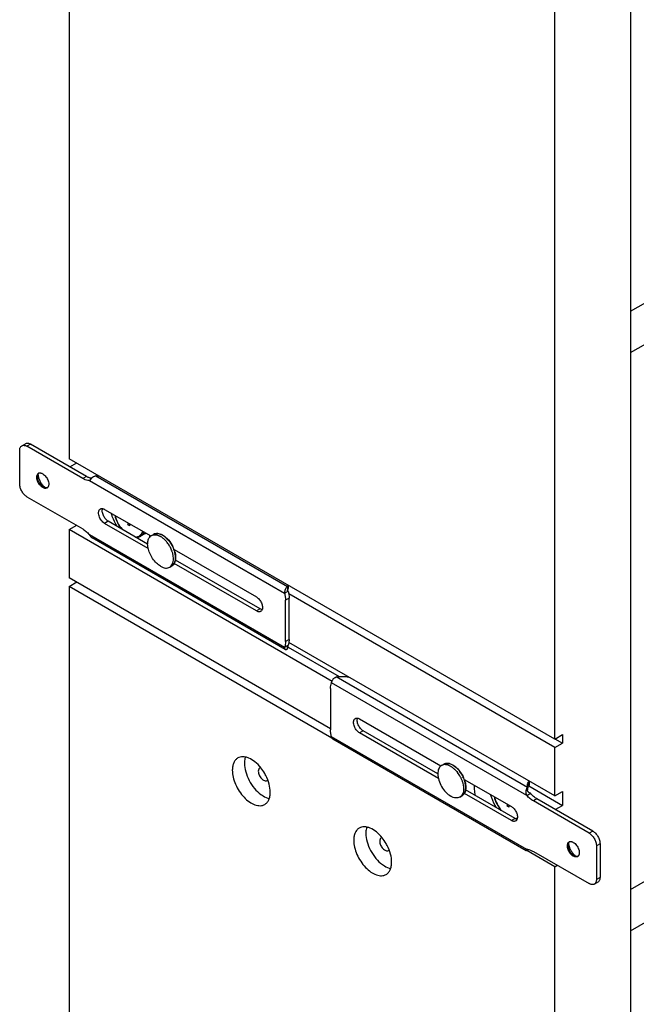
# Model space of a CAD drawing. Units: inches. Extents: x 0 to 17, y 0 to 11.
# Drawn here: x 3.3 to 4.2, y 5.2 to 6.7 of the extents above; entities that cross this region are included whole.
import ezdxf

# ---------------------------------------------------------------- set-up
doc = ezdxf.new("R2010")
doc.units = ezdxf.units.IN
doc.header["$LTSCALE"] = 0.935
doc.header["$MEASUREMENT"] = 0
doc.layers.get('0').update_dxf_attribs({"linetype": 'CONTINUOUS'})
doc.layers.add('02___PRT_ALL_AXES', color=7, linetype='CONTINUOUS')

msp = doc.modelspace()

# ---------------------------------------------------------------- linework, layer by layer
at = {"color": 7, "linetype": 'Continuous'}
for p, q in [((3.3627, 7.2326), (3.3627, 6.043)), ((4.1803, 6.2576), (5.8613, 7.2281)), ((4.1803, 6.1974), (5.8613, 7.1679)), ((4.0698, 5.6347), (4.0698, 6.8235)), ((4.1803, 6.7648), (4.1803, 2.8079)), ((4.1803, 5.4156), (5.8613, 6.3861)), ((4.1803, 5.3554), (5.8613, 6.3259)), ((3.2907, 6.0059), (3.2907, 6.0549)), ((3.2938, 6.0617), (3.2991, 6.0648)), ((3.3825, 6.0141), (3.3013, 6.061)), ((4.0698, 5.6347), (3.3627, 6.043)), ((3.3635, 6.0312), (3.3738, 6.0371)), ((3.3167, 6.0167), (3.3168, 6.0179)), ((3.3168, 6.0179), (3.3173, 6.02)), ((3.3953, 6.0144), (3.3921, 6.0111)), ((3.3265, 6.0011), (3.3254, 6.0016)), ((3.3286, 6.0005), (3.3265, 6.0011)), ((3.331, 6.0007), (3.3291, 6.0004)), ((3.3013, 5.9875), (3.3825, 5.9406)), ((3.4144, 5.9691), (3.4816, 5.9304)), ((3.3627, 5.9399), (3.3738, 5.9463)), ((3.3627, 5.9399), (3.3627, 5.8693)), ((3.4778, 5.9121), (3.4144, 5.9487)), ((3.4481, 5.9497), (3.4481, 5.9468)), ((3.4481, 5.9468), (3.4494, 5.949)), ((3.451, 5.9451), (3.4481, 5.9468)), ((3.451, 5.9451), (3.451, 5.948)), ((3.6773, 5.7653), (3.396, 5.9277)), ((3.5155, 5.9108), (3.6354, 5.8416)), ((3.6354, 5.8212), (3.5157, 5.8903)), ((3.3627, 5.857), (3.3738, 5.8634)), ((3.3627, 5.857), (3.3627, 3.9507)), ((3.7452, 5.6362), (3.3627, 5.857)), ((3.6813, 5.8591), (3.6804, 5.8569)), ((3.6804, 5.8569), (3.6804, 5.8519)), ((3.6804, 5.8517), (3.6804, 5.8519)), ((3.6817, 5.8588), (3.6817, 5.8559)), ((3.6764, 5.847), (3.6817, 5.8501)), ((3.6778, 5.7768), (3.6778, 5.837)), ((3.6764, 5.7684), (3.6817, 5.7715)), ((3.6804, 5.7661), (3.6804, 5.7706)), ((3.6809, 5.7711), (3.681, 5.7711)), ((3.6817, 5.7711), (3.6817, 5.7715)), ((3.7432, 5.7084), (3.7432, 5.6482)), ((3.7857, 5.664), (3.9041, 5.5956)), ((3.9003, 5.5774), (3.7857, 5.6436)), ((4.0698, 5.6347), (4.0809, 5.6411)), ((4.0809, 5.6411), (4.0809, 5.6289)), ((4.0282, 5.4719), (3.7468, 5.6344)), ((4.0698, 5.6225), (4.0809, 5.6289)), ((4.0698, 5.5519), (4.0698, 5.6225)), ((3.938, 5.576), (4.0066, 5.5364)), ((4.0301, 5.5642), (4.0301, 5.5605)), ((4.0324, 5.5735), (4.032, 5.5727)), ((4.0325, 5.5734), (4.0325, 5.5682)), ((4.0066, 5.516), (3.9382, 5.5555)), ((4.029, 5.5526), (4.0343, 5.5557)), ((4.0698, 5.5519), (4.0809, 5.5583)), ((4.0809, 5.5583), (4.0809, 5.538)), ((4.0005, 5.5399), (4.0005, 5.537)), ((4.0005, 5.537), (4.0018, 5.5392)), ((4.0035, 5.5353), (4.0005, 5.537)), ((4.0035, 5.5353), (4.0035, 5.5382)), ((4.1198, 5.4976), (4.0386, 5.5445)), ((4.0706, 5.5321), (4.0809, 5.538)), ((4.0133, 5.5184), (4.0152, 5.5187)), ((4.0892, 5.4798), (4.0893, 5.481)), ((4.0893, 5.481), (4.0898, 5.4831)), ((4.1304, 5.4793), (4.1304, 5.4303)), ((4.0698, 5.4488), (4.0293, 5.4722)), ((4.0301, 5.4734), (4.0301, 5.474)), ((4.0386, 5.471), (4.1198, 5.4241)), ((4.099, 5.4642), (4.0979, 5.4648)), ((4.1011, 5.4636), (4.099, 5.4642)), ((4.1035, 5.4639), (4.1016, 5.4636)), ((4.0698, 5.4488), (4.0735, 5.4509)), ((4.0698, 3.5425), (4.0698, 5.4488)), ((4.1273, 5.4234), (4.1326, 5.4265))]:
    msp.add_line(p, q, dxfattribs=at)
at = {"color": 9, "linetype": 'Continuous'}
for p, q in [((3.3066, 6.0641), (3.3013, 6.061)), ((3.3878, 6.0172), (3.3825, 6.0141)), ((3.3921, 6.0111), (3.6764, 5.847)), ((3.4016, 6.0179), (3.6804, 5.8569)), ((3.3254, 6.0016), (3.3243, 6.0009)), ((3.4197, 5.9518), (3.4144, 5.9487)), ((3.3921, 5.9325), (3.6764, 5.7684)), ((3.6831, 5.84), (3.6778, 5.837)), ((3.6407, 5.8242), (3.6354, 5.8212)), ((3.6831, 5.7798), (3.6778, 5.7768)), ((4.0301, 5.5642), (3.7513, 5.7252)), ((4.029, 5.5526), (3.7447, 5.7167)), ((4.029, 5.474), (3.7447, 5.6381)), ((3.791, 5.6466), (3.7857, 5.6436)), ((4.032, 5.5666), (4.032, 5.5727)), ((4.0439, 5.5476), (4.0386, 5.5445)), ((4.012, 5.5191), (4.0066, 5.516)), ((4.1251, 5.5007), (4.1198, 5.4976)), ((4.1357, 5.4823), (4.1304, 5.4793)), ((4.0979, 5.4648), (4.0968, 5.4641)), ((4.1357, 5.4333), (4.1304, 5.4303))]:
    msp.add_line(p, q, dxfattribs=at)
at = {"color": 3, "linetype": 'Continuous'}
for p, q in [((3.3878, 6.0172), (3.3066, 6.0641)), ((3.3271, 6.0015), (3.3286, 6.0005)), ((3.477, 5.9187), (3.4197, 5.9518)), ((3.6407, 5.8242), (3.5175, 5.8954)), ((3.6811, 5.8504), (3.6817, 5.8501)), ((3.6831, 5.7798), (3.6831, 5.84)), ((3.6831, 5.7798), (3.6828, 5.7753)), ((3.8995, 5.584), (3.791, 5.6466)), ((4.0306, 5.564), (4.0313, 5.5655)), ((4.012, 5.5191), (3.94, 5.5606)), ((4.0343, 5.5557), (4.0319, 5.557)), ((4.1251, 5.5007), (4.0439, 5.5476)), ((4.1357, 5.4823), (4.1357, 5.4333)), ((4.0996, 5.4647), (4.1011, 5.4636))]:
    msp.add_line(p, q, dxfattribs=at)
at = {"color": 7, "linetype": 'Continuous'}
for points in [[(3.6806, 5.8509), (3.6805, 5.8511), (3.6805, 5.8513), (3.6805, 5.8515), (3.6804, 5.8517)], [(3.6808, 5.8506), (3.6807, 5.8508), (3.6806, 5.8509)], [(3.6811, 5.8504), (3.681, 5.8505), (3.6808, 5.8506)], [(3.6803, 5.7705), (3.6803, 5.7705), (3.6803, 5.7705), (3.6803, 5.7704), (3.6803, 5.7705), (3.6804, 5.7705), (3.6804, 5.7706), (3.6805, 5.7707), (3.6805, 5.7708), (3.6807, 5.7709), (3.6808, 5.771), (3.6809, 5.7711)], [(4.0319, 5.557), (4.0318, 5.5571), (4.0314, 5.5574), (4.0312, 5.5576), (4.0309, 5.5579), (4.0307, 5.5582), (4.0305, 5.5585), (4.0304, 5.5589), (4.0302, 5.5592), (4.0302, 5.5596), (4.0301, 5.5599), (4.0301, 5.5602), (4.0301, 5.5605), (4.0301, 5.5605)], [(4.0293, 5.4739), (4.0293, 5.4739), (4.0292, 5.4738), (4.0292, 5.4738), (4.0292, 5.4738), (4.0293, 5.4739), (4.0294, 5.474)]]:
    msp.add_lwpolyline(points, dxfattribs=at)
for centre, radius, start, end in [((3.3228, 6.0177), 0.006, 152.3023, 157.4912), ((3.3202, 6.0181), 0.00414, 110.8962, 119.9632), ((3.3203, 6.0179), 0.00432, 102.9209, 110.8954), ((3.405, 6.0719), 0.0541, 266.388, 271.4171), ((3.3293, 6.0063), 0.00588, 262.6122, 267.7479), ((3.3284, 6.0039), 0.00413, 300.0239, 308.6219), ((3.4675, 5.9436), 0.0113, 300.0129, 307.1421), ((3.4743, 5.8954), 0.044, 20.4571, 26.3506), ((3.4776, 5.8967), 0.0405, 15.3659, 20.4251), ((3.6713, 5.7711), 0.0104, 357.0568, 0.0046), ((3.8968, 5.5607), 0.044, 20.4571, 26.3506), ((3.9001, 5.5619), 0.0405, 15.3659, 20.4251), ((4.0404, 5.5662), 0.0106, 180.0202, 190.7762), ((4.0437, 5.5649), 0.0141, 146.0369, 150.3982), ((4.0954, 5.4808), 0.006, 152.3023, 157.4912), ((4.0927, 5.4812), 0.00414, 110.8962, 119.9632), ((4.0928, 5.4811), 0.00432, 102.9209, 110.8954), ((4.0287, 5.4599), 0.0142, 87.239, 88.9585), ((4.0287, 5.4593), 0.0148, 84.583, 87.2378), ((4.0227, 5.4789), 0.00916, 322.7766, 323.2023), ((4.1018, 5.4695), 0.00588, 262.6122, 267.7479), ((4.1009, 5.4671), 0.00413, 300.0239, 308.6219)]:
    msp.add_arc(centre, radius, start, end, dxfattribs=at)
at = {"color": 3, "linetype": 'Continuous'}
for centre, radius, start, end in [((3.3367, 6.0213), 0.0194, 184.0205, 187.4822), ((3.3386, 6.0216), 0.0214, 187.4513, 190.7871), ((3.6694, 5.8564), 0.0124, 334.5345, 337.593), ((3.6669, 5.7776), 0.0159, 337.5077, 337.7939), ((4.0413, 5.5599), 0.0115, 158.864, 164.6236), ((4.0435, 5.5588), 0.0139, 146.0127, 151.5307), ((4.0408, 5.56), 0.0109, 164.6154, 169.3392), ((4.1092, 5.4845), 0.0194, 184.0205, 187.4822), ((4.1111, 5.4847), 0.0214, 187.4513, 190.7871)]:
    msp.add_arc(centre, radius, start, end, dxfattribs=at)
at = {"color": 9, "linetype": 'Continuous'}
for centre, radius, start, end in [((3.468, 5.9428), 0.0104, 299.9993, 301.8485), ((3.4679, 5.9428), 0.0105, 301.8513, 305.2863), ((3.4679, 5.9429), 0.0106, 305.7428, 307.6725), ((3.4679, 5.9429), 0.0105, 305.2842, 305.7415), ((3.4724, 5.8944), 0.0459, 26.5333, 33.7859), ((3.4728, 5.8946), 0.0455, 26.1007, 26.531), ((3.474, 5.8952), 0.0441, 20.9891, 26.1343), ((3.4774, 5.8964), 0.0405, 15.6114, 21.041), ((3.8949, 5.5597), 0.0459, 26.5333, 33.7859), ((3.8953, 5.5599), 0.0455, 26.1007, 26.531), ((3.8965, 5.5604), 0.0441, 20.9891, 26.1343), ((3.8999, 5.5617), 0.0405, 15.6114, 21.041), ((4.0115, 5.5317), 0.0126, 271.6008, 273.3771)]:
    msp.add_arc(centre, radius, start, end, dxfattribs=at)
at = {"color": 3, "linetype": 'Continuous'}
for points, knots in [([(3.2991, 6.0648), (3.2996, 6.0651), (3.3007, 6.0655), (3.3026, 6.0656), (3.3046, 6.0651), (3.306, 6.0644), (3.3066, 6.0641)], [0, 0, 0, 0, 0.217787, 0.450917, 0.710301, 1, 1, 1, 1]), ([(3.3176, 6.0176), (3.3179, 6.016), (3.3188, 6.013), (3.3209, 6.0087), (3.3237, 6.0047), (3.3259, 6.0025), (3.3271, 6.0015)], [0, 0, 0, 0, 0.244766, 0.501874, 0.757999, 1, 1, 1, 1]), ([(3.3953, 6.0144), (3.394, 6.0146), (3.3914, 6.0153), (3.389, 6.0165), (3.3878, 6.0172)], [0, 0, 0, 0, 0.475608, 1, 1, 1, 1]), ([(3.4197, 5.9518), (3.419, 5.9522), (3.4175, 5.9533), (3.4156, 5.9553), (3.4139, 5.9577), (3.4125, 5.9603), (3.4115, 5.963), (3.4109, 5.9656), (3.4109, 5.9681), (3.4112, 5.9696), (3.4114, 5.9703)], [0, 0, 0, 0, 0.119655, 0.250115, 0.387082, 0.525512, 0.660152, 0.786217, 0.900053, 1, 1, 1, 1]), ([(3.6817, 5.8559), (3.6817, 5.8552), (3.6815, 5.8537), (3.6811, 5.8524), (3.6808, 5.8517)], [0, 0, 0, 0, 0.493408, 1, 1, 1, 1]), ([(3.6817, 5.8501), (3.6821, 5.8484), (3.6829, 5.8451), (3.6831, 5.8417), (3.6831, 5.84)], [0, 0, 0, 0, 0.51817, 1, 1, 1, 1]), ([(3.6437, 5.8231), (3.6435, 5.8231), (3.6424, 5.8234), (3.6414, 5.8238), (3.6407, 5.8242)], [0, 0, 0, 0, 0.232391, 1, 1, 1, 1]), ([(3.6828, 5.7753), (3.6827, 5.775), (3.6824, 5.7737), (3.6821, 5.7725), (3.6817, 5.7716)], [0, 0, 0, 0, 0.260093, 1, 1, 1, 1]), ([(3.791, 5.6466), (3.7902, 5.6471), (3.7888, 5.6481), (3.7868, 5.6501), (3.7851, 5.6525), (3.7837, 5.6551), (3.7827, 5.6578), (3.7821, 5.6605), (3.7821, 5.6629), (3.7824, 5.6644), (3.7827, 5.6651)], [0, 0, 0, 0, 0.119655, 0.250115, 0.387082, 0.525512, 0.660152, 0.786217, 0.900053, 1, 1, 1, 1]), ([(4.0325, 5.5682), (4.0325, 5.5679), (4.0324, 5.5673), (4.0322, 5.5668), (4.032, 5.5666)], [0, 0, 0, 0, 0.484738, 1, 1, 1, 1]), ([(4.0439, 5.5476), (4.0421, 5.5486), (4.0387, 5.5511), (4.0357, 5.554), (4.0343, 5.5557)], [0, 0, 0, 0, 0.479216, 1, 1, 1, 1]), ([(4.015, 5.5179), (4.0147, 5.518), (4.0137, 5.5182), (4.0127, 5.5186), (4.012, 5.5191)], [0, 0, 0, 0, 0.232391, 1, 1, 1, 1]), ([(4.1251, 5.5007), (4.1258, 5.5003), (4.1272, 5.4993), (4.1292, 5.4974), (4.131, 5.4952), (4.1326, 5.4928), (4.1339, 5.4902), (4.1349, 5.4875), (4.1355, 5.4849), (4.1357, 5.4832), (4.1357, 5.4823)], [0, 0, 0, 0, 0.114122, 0.237344, 0.36697, 0.499999, 0.633028, 0.762655, 0.885877, 1, 1, 1, 1]), ([(4.0901, 5.4807), (4.0904, 5.4792), (4.0913, 5.4761), (4.0935, 5.4718), (4.0962, 5.4679), (4.0985, 5.4657), (4.0996, 5.4647)], [0, 0, 0, 0, 0.244766, 0.501874, 0.757999, 1, 1, 1, 1]), ([(4.1357, 5.4333), (4.1357, 5.4326), (4.1356, 5.4311), (4.135, 5.4291), (4.134, 5.4275), (4.1331, 5.4267), (4.1326, 5.4265)], [0, 0, 0, 0, 0.2897, 0.549084, 0.782214, 1, 1, 1, 1])]:
    msp.add_open_spline(points, degree=3, knots=knots, dxfattribs=at)
at = {"color": 7, "linetype": 'Continuous'}
for points, knots in [([(3.2907, 6.0549), (3.2907, 6.0556), (3.2908, 6.0571), (3.2914, 6.0591), (3.2924, 6.0607), (3.2933, 6.0615), (3.2938, 6.0617)], [0, 0, 0, 0, 0.2897, 0.549084, 0.782214, 1, 1, 1, 1]), ([(3.2938, 6.0617), (3.2943, 6.062), (3.2954, 6.0624), (3.2973, 6.0625), (3.2993, 6.062), (3.3006, 6.0614), (3.3013, 6.061)], [0, 0, 0, 0, 0.217787, 0.450917, 0.710301, 1, 1, 1, 1]), ([(3.3243, 6.0009), (3.3236, 6.0014), (3.3221, 6.0024), (3.3202, 6.0044), (3.3185, 6.0067), (3.3171, 6.0093), (3.3161, 6.012), (3.3156, 6.0146), (3.3155, 6.017), (3.3158, 6.0185), (3.3161, 6.0192)], [0, 0, 0, 0, 0.119687, 0.250186, 0.387191, 0.525649, 0.660293, 0.786335, 0.90012, 1, 1, 1, 1]), ([(3.3161, 6.0192), (3.3163, 6.0197), (3.3167, 6.0204), (3.3175, 6.0212), (3.3179, 6.0215), (3.3181, 6.0217)], [0, 0, 0, 0, 0.5195, 0.762498, 1, 1, 1, 1]), ([(3.3254, 6.0016), (3.3248, 6.0019), (3.3236, 6.0028), (3.322, 6.0043), (3.3205, 6.0061), (3.3192, 6.0081), (3.3181, 6.0102), (3.3173, 6.0124), (3.3168, 6.0146), (3.3167, 6.016), (3.3167, 6.0167)], [0, 0, 0, 0, 0.114122, 0.237344, 0.36697, 0.499999, 0.633028, 0.762655, 0.885877, 1, 1, 1, 1]), ([(3.3175, 6.0204), (3.3177, 6.0207), (3.318, 6.0213), (3.3185, 6.0218), (3.3188, 6.022)], [0, 0, 0, 0, 0.512471, 1, 1, 1, 1]), ([(3.3193, 6.0221), (3.3197, 6.0222), (3.3205, 6.0223), (3.3217, 6.0221), (3.323, 6.0217), (3.3239, 6.0213), (3.3243, 6.021)], [0, 0, 0, 0, 0.220263, 0.458024, 0.717684, 1, 1, 1, 1]), ([(3.3243, 6.021), (3.3252, 6.0205), (3.3269, 6.0192), (3.3291, 6.0168), (3.3309, 6.0139), (3.3322, 6.0108), (3.333, 6.0077), (3.333, 6.0052), (3.3327, 6.0035), (3.3323, 6.0023), (3.3317, 6.0014), (3.3312, 6.0009), (3.331, 6.0007)], [0, 0, 0, 0, 0.126857, 0.266214, 0.411447, 0.554887, 0.689184, 0.808631, 0.862017, 0.911221, 0.956859, 1, 1, 1, 1]), ([(3.3921, 6.0111), (3.3914, 6.0111), (3.3893, 6.0113), (3.3861, 6.0123), (3.3837, 6.0134), (3.3825, 6.0141)], [0, 0, 0, 0, 0.226738, 0.59498, 1, 1, 1, 1]), ([(3.4016, 6.0179), (3.401, 6.0177), (3.3998, 6.0173), (3.3977, 6.0162), (3.3962, 6.0151), (3.3953, 6.0144)], [0, 0, 0, 0, 0.25849, 0.516635, 1, 1, 1, 1]), ([(3.3013, 5.9875), (3.3006, 5.9879), (3.2991, 5.9889), (3.2972, 5.9908), (3.2954, 5.993), (3.2938, 5.9954), (3.2924, 5.998), (3.2915, 6.0007), (3.2909, 6.0033), (3.2907, 6.005), (3.2907, 6.0059)], [0, 0, 0, 0, 0.114122, 0.237344, 0.36697, 0.499999, 0.633028, 0.762655, 0.885877, 1, 1, 1, 1]), ([(3.3273, 5.9998), (3.327, 5.9999), (3.326, 6.0001), (3.325, 6.0005), (3.3243, 6.0009)], [0, 0, 0, 0, 0.232305, 1, 1, 1, 1]), ([(3.3304, 6.0003), (3.3302, 6.0002), (3.3297, 6), (3.3287, 5.9997), (3.3278, 5.9997), (3.3273, 5.9998)], [0, 0, 0, 0, 0.237534, 0.480555, 1, 1, 1, 1]), ([(3.4144, 5.9487), (3.4135, 5.9493), (3.4117, 5.9506), (3.4094, 5.9533), (3.4075, 5.9563), (3.4062, 5.9596), (3.4056, 5.9624), (3.4056, 5.9645), (3.4057, 5.9659), (3.4061, 5.9672), (3.4066, 5.9683), (3.4073, 5.9691), (3.4079, 5.9696), (3.4082, 5.9698)], [0, 0, 0, 0, 0.128654, 0.270199, 0.417319, 0.561625, 0.695261, 0.756268, 0.812761, 0.864711, 0.912534, 0.95715, 1, 1, 1, 1]), ([(3.4082, 5.9698), (3.4084, 5.9699), (3.4089, 5.9701), (3.41, 5.9704), (3.4109, 5.9704), (3.4114, 5.9703)], [0, 0, 0, 0, 0.237451, 0.480426, 1, 1, 1, 1]), ([(3.4114, 5.9703), (3.4117, 5.9702), (3.4127, 5.97), (3.4137, 5.9696), (3.4144, 5.9691)], [0, 0, 0, 0, 0.232391, 1, 1, 1, 1]), ([(3.4234, 5.964), (3.4239, 5.9623), (3.4262, 5.9557), (3.4293, 5.9493), (3.432, 5.9447)], [0, 0, 0, 0, 0.245042, 1, 1, 1, 1]), ([(3.429, 5.9607), (3.4299, 5.9571), (3.4326, 5.95), (3.4367, 5.9436), (3.4391, 5.9406)], [0, 0, 0, 0, 0.493968, 1, 1, 1, 1]), ([(3.3825, 5.9406), (3.3842, 5.9396), (3.3877, 5.9372), (3.3907, 5.9342), (3.3921, 5.9325)], [0, 0, 0, 0, 0.479216, 1, 1, 1, 1]), ([(3.3921, 5.9325), (3.3923, 5.932), (3.3928, 5.9311), (3.3937, 5.9298), (3.3947, 5.9286), (3.3956, 5.928), (3.396, 5.9277)], [0, 0, 0, 0, 0.247813, 0.497649, 0.748165, 1, 1, 1, 1]), ([(3.4607, 5.9282), (3.4616, 5.9282), (3.4635, 5.9285), (3.4653, 5.9292), (3.4661, 5.9297)], [0, 0, 0, 0, 0.507059, 1, 1, 1, 1]), ([(3.4856, 5.9327), (3.4865, 5.9332), (3.4886, 5.934), (3.492, 5.9341), (3.4956, 5.9332), (3.498, 5.9321), (3.4992, 5.9314)], [0, 0, 0, 0, 0.221622, 0.456461, 0.714315, 1, 1, 1, 1]), ([(3.4992, 5.9314), (3.5022, 5.9297), (3.5079, 5.9247), (3.512, 5.9184), (3.5137, 5.9149)], [0, 0, 0, 0, 0.475778, 1, 1, 1, 1]), ([(3.5175, 5.8954), (3.5172, 5.8935), (3.5163, 5.8909), (3.5142, 5.8881), (3.5128, 5.8871), (3.5121, 5.8867)], [0, 0, 0, 0, 0.528575, 0.768473, 1, 1, 1, 1]), ([(3.5166, 5.9074), (3.5168, 5.9068), (3.5174, 5.9044), (3.5177, 5.9019), (3.5178, 5.9)], [0, 0, 0, 0, 0.260763, 1, 1, 1, 1]), ([(3.5178, 5.9), (3.5178, 5.8996), (3.5178, 5.8981), (3.5177, 5.8965), (3.5175, 5.8954)], [0, 0, 0, 0, 0.260569, 1, 1, 1, 1]), ([(3.6804, 5.8569), (3.6801, 5.8567), (3.6796, 5.8561), (3.6787, 5.8551), (3.678, 5.854), (3.6774, 5.8527), (3.6768, 5.8513), (3.6765, 5.8498), (3.6763, 5.8484), (3.6763, 5.8475), (3.6764, 5.847)], [0, 0, 0, 0, 0.103932, 0.219859, 0.345365, 0.477252, 0.612125, 0.74637, 0.876615, 1, 1, 1, 1]), ([(3.6354, 5.8416), (3.6362, 5.8411), (3.6376, 5.8401), (3.6396, 5.8381), (3.6413, 5.8357), (3.6427, 5.8331), (3.6437, 5.8304), (3.6442, 5.8277), (3.6443, 5.8253), (3.644, 5.8238), (3.6437, 5.8231)], [0, 0, 0, 0, 0.119655, 0.250115, 0.387082, 0.525512, 0.660152, 0.786217, 0.900053, 1, 1, 1, 1]), ([(3.6764, 5.847), (3.6768, 5.8453), (3.6776, 5.842), (3.6778, 5.8386), (3.6778, 5.837)], [0, 0, 0, 0, 0.51817, 1, 1, 1, 1]), ([(3.6437, 5.8231), (3.6435, 5.8226), (3.6431, 5.8218), (3.6423, 5.821), (3.6419, 5.8207), (3.6417, 5.8205)], [0, 0, 0, 0, 0.519627, 0.762581, 1, 1, 1, 1]), ([(3.6417, 5.8205), (3.6413, 5.8203), (3.6403, 5.82), (3.6387, 5.8199), (3.6371, 5.8203), (3.636, 5.8208), (3.6354, 5.8212)], [0, 0, 0, 0, 0.217786, 0.450917, 0.710301, 1, 1, 1, 1]), ([(3.6764, 5.7684), (3.6763, 5.7681), (3.6763, 5.7674), (3.6764, 5.7665), (3.6768, 5.7658), (3.6772, 5.7654), (3.6774, 5.7653)], [0, 0, 0, 0, 0.311852, 0.577586, 0.802039, 1, 1, 1, 1]), ([(3.6778, 5.7768), (3.6778, 5.7753), (3.6776, 5.7724), (3.6769, 5.7697), (3.6764, 5.7684)], [0, 0, 0, 0, 0.526008, 1, 1, 1, 1]), ([(3.6774, 5.7653), (3.6775, 5.7652), (3.678, 5.7651), (3.6788, 5.7651), (3.6796, 5.7655), (3.6802, 5.7659), (3.6804, 5.7661)], [0, 0, 0, 0, 0.204973, 0.431508, 0.695025, 1, 1, 1, 1]), ([(3.6804, 5.7661), (3.6808, 5.7668), (3.6814, 5.7683), (3.6816, 5.7698), (3.6817, 5.7706)], [0, 0, 0, 0, 0.509267, 1, 1, 1, 1]), ([(3.7447, 5.7167), (3.7448, 5.7171), (3.745, 5.718), (3.7454, 5.7192), (3.7461, 5.7205), (3.7469, 5.7217), (3.7478, 5.7228), (3.7492, 5.7241), (3.7504, 5.7248), (3.7513, 5.7252)], [0, 0, 0, 0, 0.110807, 0.231855, 0.360279, 0.492754, 0.625883, 0.756567, 1, 1, 1, 1]), ([(3.7513, 5.7252), (3.7544, 5.7257), (3.7607, 5.7262), (3.767, 5.7256), (3.77, 5.725)], [0, 0, 0, 0, 0.501034, 1, 1, 1, 1]), ([(3.7432, 5.7084), (3.7432, 5.7099), (3.7435, 5.7127), (3.7442, 5.7155), (3.7447, 5.7167)], [0, 0, 0, 0, 0.526008, 1, 1, 1, 1]), ([(3.7857, 5.6436), (3.7847, 5.6441), (3.783, 5.6455), (3.7807, 5.6481), (3.7788, 5.6512), (3.7774, 5.6545), (3.7769, 5.6572), (3.7768, 5.6593), (3.777, 5.6607), (3.7773, 5.662), (3.7778, 5.6631), (3.7785, 5.664), (3.7791, 5.6644), (3.7794, 5.6646)], [0, 0, 0, 0, 0.128654, 0.270199, 0.417319, 0.561625, 0.695261, 0.756268, 0.812761, 0.864711, 0.912534, 0.95715, 1, 1, 1, 1]), ([(3.7794, 5.6646), (3.7797, 5.6647), (3.7801, 5.665), (3.7812, 5.6652), (3.7821, 5.6652), (3.7827, 5.6651)], [0, 0, 0, 0, 0.237451, 0.480426, 1, 1, 1, 1]), ([(3.7827, 5.6651), (3.7829, 5.6651), (3.784, 5.6648), (3.785, 5.6644), (3.7857, 5.664)], [0, 0, 0, 0, 0.232391, 1, 1, 1, 1]), ([(3.7447, 5.6381), (3.7443, 5.6398), (3.7435, 5.6431), (3.7432, 5.6465), (3.7432, 5.6482)], [0, 0, 0, 0, 0.51817, 1, 1, 1, 1]), ([(3.7468, 5.6344), (3.7466, 5.6345), (3.746, 5.635), (3.7454, 5.6358), (3.7449, 5.6369), (3.7448, 5.6377), (3.7447, 5.6381)], [0, 0, 0, 0, 0.227606, 0.465319, 0.721393, 1, 1, 1, 1]), ([(3.9081, 5.5979), (3.909, 5.5985), (3.9111, 5.5992), (3.9145, 5.5993), (3.9181, 5.5985), (3.9205, 5.5973), (3.9217, 5.5967)], [0, 0, 0, 0, 0.221622, 0.456461, 0.714315, 1, 1, 1, 1]), ([(3.9217, 5.5967), (3.9247, 5.5949), (3.9304, 5.5899), (3.9345, 5.5837), (3.9362, 5.5802)], [0, 0, 0, 0, 0.475778, 1, 1, 1, 1]), ([(3.9391, 5.5726), (3.9393, 5.572), (3.9399, 5.5696), (3.9402, 5.5671), (3.9403, 5.5653)], [0, 0, 0, 0, 0.260763, 1, 1, 1, 1]), ([(3.9403, 5.5653), (3.9403, 5.5649), (3.9403, 5.5633), (3.9402, 5.5617), (3.94, 5.5606)], [0, 0, 0, 0, 0.260569, 1, 1, 1, 1]), ([(4.029, 5.5526), (4.0286, 5.5535), (4.0282, 5.555), (4.028, 5.557), (4.0281, 5.5586), (4.0283, 5.5602), (4.0287, 5.5617), (4.0293, 5.5631), (4.0298, 5.5639), (4.0301, 5.5642)], [0, 0, 0, 0, 0.244197, 0.373721, 0.506113, 0.639, 0.76861, 0.890638, 1, 1, 1, 1]), ([(4.0299, 5.5662), (4.0299, 5.5672), (4.0302, 5.5691), (4.0309, 5.5709), (4.0314, 5.5718)], [0, 0, 0, 0, 0.48839, 1, 1, 1, 1]), ([(3.94, 5.5606), (3.9397, 5.5588), (3.9388, 5.5561), (3.9367, 5.5534), (3.9353, 5.5523), (3.9346, 5.5519)], [0, 0, 0, 0, 0.528575, 0.768473, 1, 1, 1, 1]), ([(3.9758, 5.5542), (3.9763, 5.5526), (3.9786, 5.5459), (3.9817, 5.5395), (3.9844, 5.535)], [0, 0, 0, 0, 0.245042, 1, 1, 1, 1]), ([(3.9815, 5.5509), (3.9823, 5.5473), (3.985, 5.5402), (3.9891, 5.5338), (3.9915, 5.5308)], [0, 0, 0, 0, 0.493968, 1, 1, 1, 1]), ([(4.0386, 5.5445), (4.0368, 5.5455), (4.0334, 5.548), (4.0304, 5.551), (4.029, 5.5526)], [0, 0, 0, 0, 0.479216, 1, 1, 1, 1]), ([(4.0066, 5.5364), (4.0074, 5.536), (4.0089, 5.5349), (4.0108, 5.5329), (4.0125, 5.5305), (4.0139, 5.5279), (4.0149, 5.5252), (4.0155, 5.5226), (4.0155, 5.5201), (4.0152, 5.5186), (4.015, 5.5179)], [0, 0, 0, 0, 0.119655, 0.250115, 0.387082, 0.525512, 0.660152, 0.786217, 0.900053, 1, 1, 1, 1]), ([(4.0129, 5.5154), (4.0125, 5.5151), (4.0115, 5.5148), (4.01, 5.5148), (4.0083, 5.5152), (4.0072, 5.5157), (4.0066, 5.516)], [0, 0, 0, 0, 0.217786, 0.450917, 0.710301, 1, 1, 1, 1]), ([(4.015, 5.5179), (4.0148, 5.5174), (4.0143, 5.5166), (4.0136, 5.5158), (4.0131, 5.5155), (4.0129, 5.5154)], [0, 0, 0, 0, 0.519627, 0.762581, 1, 1, 1, 1]), ([(4.1198, 5.4976), (4.1205, 5.4972), (4.1219, 5.4962), (4.1239, 5.4944), (4.1257, 5.4922), (4.1273, 5.4897), (4.1286, 5.4871), (4.1296, 5.4845), (4.1302, 5.4818), (4.1304, 5.4801), (4.1304, 5.4793)], [0, 0, 0, 0, 0.114122, 0.237344, 0.36697, 0.499999, 0.633028, 0.762655, 0.885877, 1, 1, 1, 1]), ([(4.0968, 5.4641), (4.0961, 5.4645), (4.0946, 5.4656), (4.0927, 5.4675), (4.091, 5.4699), (4.0896, 5.4724), (4.0886, 5.4751), (4.0881, 5.4777), (4.0881, 5.4801), (4.0884, 5.4817), (4.0886, 5.4823)], [0, 0, 0, 0, 0.119687, 0.250186, 0.387191, 0.525649, 0.660293, 0.786335, 0.90012, 1, 1, 1, 1]), ([(4.0886, 5.4823), (4.0888, 5.4828), (4.0892, 5.4836), (4.09, 5.4844), (4.0904, 5.4847), (4.0906, 5.4848)], [0, 0, 0, 0, 0.5195, 0.762498, 1, 1, 1, 1]), ([(4.0979, 5.4648), (4.0973, 5.4651), (4.0962, 5.4659), (4.0945, 5.4674), (4.0931, 5.4692), (4.0917, 5.4712), (4.0907, 5.4734), (4.0899, 5.4756), (4.0894, 5.4777), (4.0892, 5.4791), (4.0892, 5.4798)], [0, 0, 0, 0, 0.114122, 0.237344, 0.36697, 0.499999, 0.633028, 0.762655, 0.885877, 1, 1, 1, 1]), ([(4.09, 5.4836), (4.0902, 5.4839), (4.0906, 5.4845), (4.091, 5.4849), (4.0913, 5.4851)], [0, 0, 0, 0, 0.512471, 1, 1, 1, 1]), ([(4.0918, 5.4853), (4.0922, 5.4854), (4.093, 5.4854), (4.0942, 5.4853), (4.0955, 5.4849), (4.0964, 5.4845), (4.0968, 5.4842)], [0, 0, 0, 0, 0.220263, 0.458024, 0.717684, 1, 1, 1, 1]), ([(4.0968, 5.4842), (4.0977, 5.4837), (4.0994, 5.4824), (4.1016, 5.4799), (4.1034, 5.4771), (4.1048, 5.4739), (4.1055, 5.4708), (4.1056, 5.4684), (4.1052, 5.4666), (4.1048, 5.4655), (4.1042, 5.4646), (4.1037, 5.4641), (4.1035, 5.4638)], [0, 0, 0, 0, 0.126857, 0.266214, 0.411447, 0.554887, 0.689184, 0.808631, 0.862017, 0.911221, 0.956859, 1, 1, 1, 1]), ([(4.0282, 5.472), (4.0281, 5.472), (4.028, 5.4721), (4.028, 5.4722), (4.028, 5.4725), (4.0281, 5.4727), (4.0283, 5.473), (4.0284, 5.4733), (4.0287, 5.4737), (4.0289, 5.4739), (4.029, 5.474)], [0, 0, 0, 0, 0.059535, 0.131073, 0.223474, 0.33861, 0.475743, 0.633189, 0.808755, 1, 1, 1, 1]), ([(4.03, 5.4733), (4.0298, 5.4731), (4.0295, 5.4727), (4.0291, 5.4724), (4.0289, 5.4722), (4.0286, 5.472), (4.0284, 5.4719), (4.0282, 5.4719), (4.0282, 5.472)], [0, 0, 0, 0, 0.39677, 0.556315, 0.69018, 0.79887, 0.884298, 1, 1, 1, 1]), ([(4.0301, 5.474), (4.0315, 5.4738), (4.0345, 5.4731), (4.0372, 5.4718), (4.0386, 5.471)], [0, 0, 0, 0, 0.471946, 1, 1, 1, 1]), ([(4.0998, 5.463), (4.0995, 5.463), (4.0985, 5.4632), (4.0975, 5.4637), (4.0968, 5.4641)], [0, 0, 0, 0, 0.232305, 1, 1, 1, 1]), ([(4.103, 5.4635), (4.1027, 5.4634), (4.1023, 5.4631), (4.1012, 5.4629), (4.1003, 5.4629), (4.0998, 5.463)], [0, 0, 0, 0, 0.237534, 0.480555, 1, 1, 1, 1]), ([(4.1273, 5.4234), (4.1268, 5.4231), (4.1257, 5.4227), (4.1238, 5.4227), (4.1218, 5.4231), (4.1204, 5.4238), (4.1198, 5.4241)], [0, 0, 0, 0, 0.217787, 0.450917, 0.710301, 1, 1, 1, 1]), ([(4.1304, 5.4303), (4.1304, 5.4295), (4.1303, 5.4281), (4.1297, 5.4261), (4.1287, 5.4245), (4.1278, 5.4237), (4.1273, 5.4234)], [0, 0, 0, 0, 0.2897, 0.549084, 0.782214, 1, 1, 1, 1])]:
    msp.add_open_spline(points, degree=3, knots=knots, dxfattribs=at)
at = {"color": 9, "linetype": 'Continuous'}
for points, knots in [([(3.4294, 5.9605), (3.4302, 5.9569), (3.433, 5.9496), (3.4372, 5.9432), (3.4397, 5.9403)], [0, 0, 0, 0, 0.494264, 1, 1, 1, 1]), ([(3.4594, 5.9289), (3.4606, 5.9289), (3.4629, 5.9293), (3.466, 5.931), (3.4684, 5.9337), (3.4694, 5.936), (3.4698, 5.9372)], [0, 0, 0, 0, 0.247524, 0.485423, 0.731268, 1, 1, 1, 1]), ([(3.4661, 5.9297), (3.4673, 5.9304), (3.4695, 5.9323), (3.4708, 5.9349), (3.4713, 5.9363)], [0, 0, 0, 0, 0.478433, 1, 1, 1, 1]), ([(3.4989, 5.9314), (3.4977, 5.9321), (3.4954, 5.9332), (3.4918, 5.934), (3.4885, 5.9339), (3.4864, 5.9332), (3.4856, 5.9327)], [0, 0, 0, 0, 0.289808, 0.549044, 0.782227, 1, 1, 1, 1]), ([(3.5105, 5.9199), (3.5089, 5.9223), (3.5054, 5.9266), (3.5011, 5.9301), (3.4989, 5.9314)], [0, 0, 0, 0, 0.524983, 1, 1, 1, 1]), ([(3.5121, 5.8867), (3.5128, 5.8871), (3.5141, 5.8881), (3.5163, 5.8909), (3.5171, 5.8936), (3.5174, 5.8954)], [0, 0, 0, 0, 0.22766, 0.465675, 1, 1, 1, 1]), ([(3.5176, 5.9), (3.5176, 5.9006), (3.5174, 5.9031), (3.5169, 5.9055), (3.5164, 5.9073)], [0, 0, 0, 0, 0.238677, 1, 1, 1, 1]), ([(3.5174, 5.8954), (3.5174, 5.8958), (3.5176, 5.8973), (3.5177, 5.8988), (3.5176, 5.9)], [0, 0, 0, 0, 0.239373, 1, 1, 1, 1]), ([(3.9214, 5.5966), (3.9202, 5.5973), (3.9179, 5.5984), (3.9143, 5.5993), (3.911, 5.5992), (3.9089, 5.5984), (3.9081, 5.5979)], [0, 0, 0, 0, 0.289808, 0.549044, 0.782227, 1, 1, 1, 1]), ([(3.933, 5.5852), (3.9314, 5.5876), (3.9279, 5.5919), (3.9236, 5.5953), (3.9214, 5.5966)], [0, 0, 0, 0, 0.524983, 1, 1, 1, 1]), ([(3.9401, 5.5652), (3.9401, 5.5658), (3.9399, 5.5683), (3.9394, 5.5708), (3.9389, 5.5726)], [0, 0, 0, 0, 0.238677, 1, 1, 1, 1]), ([(3.9399, 5.5607), (3.9399, 5.561), (3.9401, 5.5625), (3.9402, 5.5641), (3.9401, 5.5652)], [0, 0, 0, 0, 0.239373, 1, 1, 1, 1]), ([(3.9346, 5.5519), (3.9353, 5.5523), (3.9366, 5.5533), (3.9388, 5.5562), (3.9396, 5.5588), (3.9399, 5.5607)], [0, 0, 0, 0, 0.22766, 0.465675, 1, 1, 1, 1]), ([(3.9818, 5.5508), (3.9827, 5.5471), (3.9854, 5.5399), (3.9897, 5.5334), (3.9922, 5.5305)], [0, 0, 0, 0, 0.494264, 1, 1, 1, 1]), ([(4.0122, 5.5191), (4.0125, 5.5191), (4.0136, 5.5192), (4.0146, 5.5195), (4.0154, 5.5198)], [0, 0, 0, 0, 0.256566, 1, 1, 1, 1])]:
    msp.add_open_spline(points, degree=3, knots=knots, dxfattribs=at)
at = {"layer": '02___PRT_ALL_AXES', "color": 7, "linetype": 'Continuous'}
for p, q in [((3.7459, 5.7187), (3.3627, 5.9399)), ((3.4732, 5.9338), (3.4661, 5.9297)), ((3.48, 5.9288), (3.4816, 5.9304)), ((3.4825, 5.9309), (3.4856, 5.9327)), ((3.5091, 5.8849), (3.5121, 5.8867)), ((3.7432, 5.6496), (3.3627, 5.8693)), ((4.0698, 5.6225), (3.6826, 5.8461)), ((3.6818, 5.7685), (3.7558, 5.7257)), ((4.0698, 5.5519), (3.6828, 5.7753)), ((4.0701, 5.6351), (4.0809, 5.6289)), ((3.6416, 5.5931), (3.6403, 5.5927)), ((3.905, 5.5962), (3.9081, 5.5979)), ((3.6509, 5.5744), (3.6519, 5.5752)), ((4.0319, 5.5664), (4.0809, 5.538)), ((3.9316, 5.5502), (3.9346, 5.5519)), ((3.8184, 5.491), (3.8171, 5.4906)), ((3.8276, 5.4723), (3.8286, 5.4732))]:
    msp.add_line(p, q, dxfattribs=at)
for centre, radius, start, end in [((3.4228, 5.9276), 0.0573, 1.2259, 3.7415), ((3.487, 5.9232), 0.00891, 120.5013, 126.9374), ((3.487, 5.9233), 0.00885, 119.9999, 120.4909), ((3.501, 5.9188), 0.024, 176.9938, 180.1726), ((3.4711, 5.8935), 0.044, 19.8628, 27.757), ((3.9095, 5.5885), 0.00891, 120.0115, 126.9374), ((3.8924, 5.5582), 0.0452, 27.6255, 38.0728), ((4.002, 5.5641), 0.0495, 175.9931, 180.0517)]:
    msp.add_arc(centre, radius, start, end, dxfattribs=at)
for points, knots in [([(3.4771, 5.9201), (3.4772, 5.9217), (3.4777, 5.9249), (3.4791, 5.9277), (3.48, 5.9288)], [0, 0, 0, 0, 0.536112, 1, 1, 1, 1]), ([(3.4825, 5.9309), (3.4834, 5.9315), (3.4854, 5.9322), (3.4888, 5.9323), (3.4923, 5.9314), (3.4946, 5.9303), (3.4958, 5.9296)], [0, 0, 0, 0, 0.217774, 0.450953, 0.710202, 1, 1, 1, 1]), ([(3.5004, 5.9263), (3.5, 5.9267), (3.4986, 5.9279), (3.497, 5.9289), (3.4958, 5.9296)], [0, 0, 0, 0, 0.25988, 1, 1, 1, 1]), ([(3.5055, 5.9209), (3.5051, 5.9214), (3.5035, 5.9233), (3.5018, 5.9251), (3.5004, 5.9263)], [0, 0, 0, 0, 0.25699, 1, 1, 1, 1]), ([(3.4776, 5.9132), (3.4775, 5.9137), (3.4772, 5.9155), (3.477, 5.9173), (3.477, 5.9187)], [0, 0, 0, 0, 0.259737, 1, 1, 1, 1]), ([(3.4958, 5.8863), (3.4936, 5.8875), (3.4893, 5.891), (3.484, 5.8974), (3.4799, 5.905), (3.4781, 5.9105), (3.4776, 5.9132)], [0, 0, 0, 0, 0.231271, 0.486779, 0.749303, 1, 1, 1, 1]), ([(3.51, 5.914), (3.5097, 5.9146), (3.5083, 5.917), (3.5068, 5.9193), (3.5055, 5.9209)], [0, 0, 0, 0, 0.251299, 1, 1, 1, 1]), ([(3.514, 5.9027), (3.5139, 5.9031), (3.5135, 5.9051), (3.513, 5.907), (3.5124, 5.9084)], [0, 0, 0, 0, 0.243549, 1, 1, 1, 1]), ([(3.5091, 5.8849), (3.51, 5.8854), (3.5116, 5.8868), (3.5133, 5.8897), (3.5144, 5.8931), (3.5146, 5.8957), (3.5146, 5.897)], [0, 0, 0, 0, 0.217937, 0.451186, 0.710372, 1, 1, 1, 1]), ([(3.5146, 5.897), (3.5146, 5.8975), (3.5146, 5.8994), (3.5143, 5.9013), (3.514, 5.9027)], [0, 0, 0, 0, 0.239918, 1, 1, 1, 1]), ([(3.4958, 5.8863), (3.497, 5.8856), (3.4993, 5.8845), (3.5029, 5.8836), (3.5062, 5.8837), (3.5082, 5.8844), (3.5091, 5.8849)], [0, 0, 0, 0, 0.289798, 0.549047, 0.782226, 1, 1, 1, 1]), ([(3.6084, 5.6071), (3.6071, 5.6064), (3.6047, 5.6043), (3.6021, 5.6002), (3.6006, 5.595), (3.6003, 5.5912), (3.6003, 5.5892)], [0, 0, 0, 0, 0.217701, 0.450907, 0.710632, 1, 1, 1, 1]), ([(3.6417, 5.5929), (3.6392, 5.5961), (3.6339, 5.6015), (3.6262, 5.6065), (3.62, 5.6086), (3.6158, 5.6091), (3.6118, 5.6087), (3.6094, 5.6077), (3.6084, 5.6071)], [0, 0, 0, 0, 0.307083, 0.57768, 0.696663, 0.805038, 0.904902, 1, 1, 1, 1]), ([(3.6193, 5.6086), (3.6191, 5.6079), (3.6183, 5.6049), (3.618, 5.6018), (3.618, 5.5995)], [0, 0, 0, 0, 0.234678, 1, 1, 1, 1]), ([(3.618, 5.5995), (3.618, 5.5953), (3.6194, 5.5866), (3.6244, 5.5742), (3.632, 5.5628), (3.6385, 5.5565), (3.642, 5.554)], [0, 0, 0, 0, 0.233686, 0.49244, 0.75518, 1, 1, 1, 1]), ([(3.6403, 5.5927), (3.6399, 5.5925), (3.6393, 5.5919), (3.6383, 5.5903), (3.6381, 5.5888), (3.6381, 5.5878)], [0, 0, 0, 0, 0.218483, 0.453168, 1, 1, 1, 1]), ([(3.6491, 5.5816), (3.6485, 5.5826), (3.6464, 5.5866), (3.6438, 5.5903), (3.6417, 5.5929)], [0, 0, 0, 0, 0.25138, 1, 1, 1, 1]), ([(3.9041, 5.5956), (3.9034, 5.595), (3.902, 5.5936), (3.9006, 5.5909), (3.8997, 5.5876), (3.8995, 5.5852), (3.8995, 5.584)], [0, 0, 0, 0, 0.217924, 0.452917, 0.712613, 1, 1, 1, 1]), ([(3.9183, 5.5949), (3.9171, 5.5955), (3.9148, 5.5966), (3.9113, 5.5975), (3.9079, 5.5974), (3.9059, 5.5967), (3.905, 5.5962)], [0, 0, 0, 0, 0.289798, 0.549047, 0.782226, 1, 1, 1, 1]), ([(3.9183, 5.5949), (3.9187, 5.5946), (3.9203, 5.5937), (3.9218, 5.5925), (3.9229, 5.5916)], [0, 0, 0, 0, 0.240024, 1, 1, 1, 1]), ([(3.6003, 5.5892), (3.6003, 5.5859), (3.6012, 5.5789), (3.6047, 5.5686), (3.6101, 5.5586), (3.6169, 5.5499), (3.6246, 5.5431), (3.6316, 5.5392), (3.6371, 5.5378), (3.6409, 5.5375), (3.6444, 5.538), (3.6465, 5.5389), (3.6474, 5.5395)], [0, 0, 0, 0, 0.128663, 0.270327, 0.417467, 0.561823, 0.695486, 0.812739, 0.864687, 0.912517, 0.957137, 1, 1, 1, 1]), ([(3.6381, 5.5878), (3.6381, 5.5869), (3.6384, 5.585), (3.6396, 5.5813), (3.6418, 5.5779), (3.6447, 5.5753), (3.6469, 5.5741), (3.649, 5.5737), (3.6503, 5.5741), (3.6509, 5.5744)], [0, 0, 0, 0, 0.128671, 0.270922, 0.56192, 0.69593, 0.813397, 0.91302, 1, 1, 1, 1]), ([(3.6555, 5.5574), (3.6555, 5.5613), (3.6542, 5.5698), (3.6511, 5.5776), (3.6491, 5.5816)], [0, 0, 0, 0, 0.474783, 1, 1, 1, 1]), ([(3.8995, 5.584), (3.8995, 5.5809), (3.9007, 5.5744), (3.9047, 5.5653), (3.9106, 5.5573), (3.9157, 5.553), (3.9183, 5.5515)], [0, 0, 0, 0, 0.237404, 0.500189, 0.762871, 1, 1, 1, 1]), ([(3.9229, 5.5916), (3.9233, 5.5912), (3.9252, 5.5895), (3.9269, 5.5876), (3.928, 5.5861)], [0, 0, 0, 0, 0.242475, 1, 1, 1, 1]), ([(3.9325, 5.5792), (3.9327, 5.5788), (3.9336, 5.577), (3.9344, 5.5751), (3.9349, 5.5737)], [0, 0, 0, 0, 0.252483, 1, 1, 1, 1]), ([(3.9349, 5.5737), (3.9351, 5.5732), (3.9358, 5.5713), (3.9363, 5.5694), (3.9365, 5.5679)], [0, 0, 0, 0, 0.256123, 1, 1, 1, 1]), ([(3.9365, 5.5679), (3.9366, 5.5674), (3.9369, 5.5656), (3.9371, 5.5637), (3.9371, 5.5623)], [0, 0, 0, 0, 0.259987, 1, 1, 1, 1]), ([(3.9525, 5.5641), (3.9525, 5.5632), (3.9526, 5.5594), (3.9531, 5.5556), (3.9536, 5.5527)], [0, 0, 0, 0, 0.239911, 1, 1, 1, 1]), ([(3.642, 5.554), (3.643, 5.5532), (3.6467, 5.5507), (3.6509, 5.5489), (3.6542, 5.5482)], [0, 0, 0, 0, 0.272999, 1, 1, 1, 1]), ([(3.6474, 5.5395), (3.6487, 5.5402), (3.6511, 5.5422), (3.6537, 5.5464), (3.6552, 5.5516), (3.6555, 5.5554), (3.6555, 5.5574)], [0, 0, 0, 0, 0.217701, 0.450907, 0.710632, 1, 1, 1, 1]), ([(3.9316, 5.5502), (3.9307, 5.5497), (3.9287, 5.5489), (3.9254, 5.5489), (3.9218, 5.5497), (3.9195, 5.5508), (3.9183, 5.5515)], [0, 0, 0, 0, 0.217774, 0.450953, 0.710202, 1, 1, 1, 1]), ([(3.9371, 5.5623), (3.9371, 5.5609), (3.9369, 5.5584), (3.9358, 5.5549), (3.9341, 5.5521), (3.9325, 5.5507), (3.9316, 5.5502)], [0, 0, 0, 0, 0.289628, 0.548814, 0.782063, 1, 1, 1, 1]), ([(3.8185, 5.4909), (3.816, 5.494), (3.8107, 5.4994), (3.803, 5.5044), (3.7968, 5.5065), (3.7926, 5.5071), (3.7886, 5.5066), (3.7862, 5.5057), (3.7851, 5.5051)], [0, 0, 0, 0, 0.307083, 0.57768, 0.696663, 0.805038, 0.904902, 1, 1, 1, 1]), ([(3.7961, 5.5065), (3.7959, 5.5058), (3.795, 5.5029), (3.7947, 5.4997), (3.7947, 5.4974)], [0, 0, 0, 0, 0.234678, 1, 1, 1, 1]), ([(3.7851, 5.5051), (3.7838, 5.5043), (3.7814, 5.5023), (3.7789, 5.4981), (3.7774, 5.4929), (3.7771, 5.4892), (3.7771, 5.4872)], [0, 0, 0, 0, 0.217701, 0.450907, 0.710632, 1, 1, 1, 1]), ([(3.7947, 5.4974), (3.7947, 5.4933), (3.7962, 5.4846), (3.8012, 5.4721), (3.8088, 5.4608), (3.8153, 5.4544), (3.8188, 5.4519)], [0, 0, 0, 0, 0.233686, 0.49244, 0.75518, 1, 1, 1, 1]), ([(3.7771, 5.4872), (3.7771, 5.4838), (3.778, 5.4768), (3.7815, 5.4665), (3.7869, 5.4566), (3.7937, 5.4478), (3.8014, 5.441), (3.8084, 5.4372), (3.8139, 5.4357), (3.8176, 5.4355), (3.8211, 5.436), (3.8233, 5.4369), (3.8242, 5.4374)], [0, 0, 0, 0, 0.128663, 0.270327, 0.417467, 0.561823, 0.695486, 0.812739, 0.864687, 0.912517, 0.957137, 1, 1, 1, 1]), ([(3.8171, 5.4906), (3.8167, 5.4904), (3.8161, 5.4898), (3.8151, 5.4882), (3.8149, 5.4868), (3.8149, 5.4858)], [0, 0, 0, 0, 0.218483, 0.453168, 1, 1, 1, 1]), ([(3.8149, 5.4858), (3.8149, 5.4849), (3.8151, 5.483), (3.8164, 5.4792), (3.8186, 5.4758), (3.8215, 5.4733), (3.8237, 5.4721), (3.8258, 5.4717), (3.8271, 5.472), (3.8276, 5.4723)], [0, 0, 0, 0, 0.128671, 0.270922, 0.56192, 0.69593, 0.813397, 0.91302, 1, 1, 1, 1]), ([(3.8258, 5.4795), (3.8253, 5.4805), (3.8232, 5.4845), (3.8206, 5.4883), (3.8185, 5.4909)], [0, 0, 0, 0, 0.25138, 1, 1, 1, 1]), ([(3.8323, 5.4553), (3.8323, 5.4593), (3.831, 5.4677), (3.8279, 5.4756), (3.8258, 5.4795)], [0, 0, 0, 0, 0.474783, 1, 1, 1, 1]), ([(3.8188, 5.4519), (3.8198, 5.4512), (3.8235, 5.4487), (3.8277, 5.4468), (3.8309, 5.4462)], [0, 0, 0, 0, 0.272999, 1, 1, 1, 1]), ([(3.8242, 5.4374), (3.8255, 5.4382), (3.8279, 5.4402), (3.8305, 5.4444), (3.832, 5.4496), (3.8323, 5.4533), (3.8323, 5.4553)], [0, 0, 0, 0, 0.217701, 0.450907, 0.710632, 1, 1, 1, 1])]:
    msp.add_open_spline(points, degree=3, knots=knots, dxfattribs=at)

doc.saveas('drawing.dxf')
